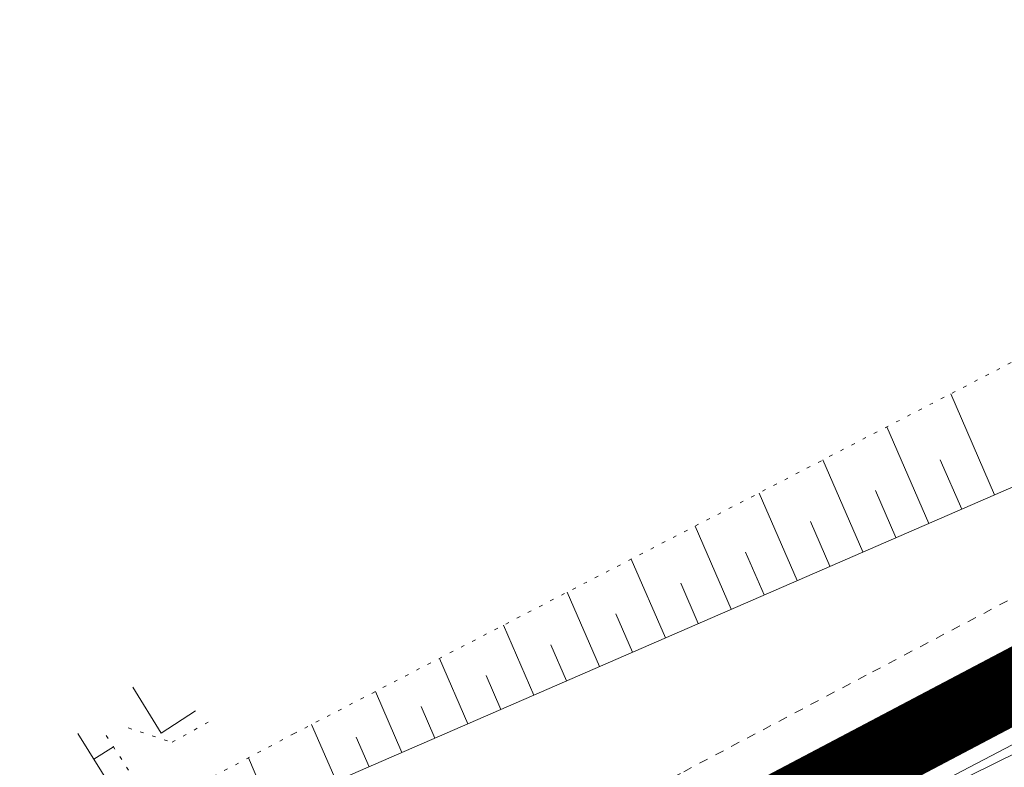
# Model space of a CAD drawing. Units: metres. Extents: x 552190 to 558994, y 6566094 to 6575411.
# Drawn here: x 553294 to 553321, y 6574502 to 6574523 of the extents above; entities that cross this region are included whole.
import ezdxf

# ---------------------------------------------------------------- set-up
doc = ezdxf.new("R2010")
doc.units = ezdxf.units.M
doc.header["$LTSCALE"] = 0.5
for name, pattern in [('DASHDOT', [1, 0.5, -0.25, 0, -0.25]), ('Patika_3031$0$KRUUSKILL', [2, 1, -1]), ('Patika_3031$0$NOLVAALL', [1.2, 0.2, -1]), ('Patika_3031$0$NOLVAKRIIPS', [0.2, 0.1, 0.1]), ('Patika_3031$0$NOLVAPEAL', [0.2, 0.1, 0.1])]:
    doc.linetypes.add(name, pattern=pattern)
for name, color, linetype, lineweight in [('_DP_ALA_PIIR', 12, 'DASHDOT', 9), ('Patika_3031$0$RELJEEF', 34, 'Continuous', 0), ('Patika_3031$0$SITRASS', 134, 'Continuous', 9), ('Patika_3031$0$TEE', 7, 'Continuous', 0)]:
    doc.layers.add(name, color=color, linetype=linetype, lineweight=lineweight)
doc.linetypes.add('Patika_3031$0$SI_KBL', pattern='A,8,-2,4,[132,mkm.shx,S=0.5,R=0,X=0,Y=0],4,-2', length=20)

# ---------------------------------------------------------------- blocks, each defined once
blk = doc.blocks.new('Patika_3031')
at = {"layer": 'Patika_3031$0$RELJEEF', "linetype": 'Patika_3031$0$NOLVAKRIIPS', "ltscale": 0.5}
for p, q in [((553320.742, 6574509.824), (553319.521, 6574512.634)), ((553318.907, 6574509.027), (553317.74, 6574511.713)), ((553317.073, 6574508.23), (553315.96, 6574510.793)), ((553319.825, 6574509.426), (553319.228, 6574510.8)), ((553315.239, 6574507.433), (553314.179, 6574509.872)), ((553317.99, 6574508.629), (553317.42, 6574509.941)), ((553316.156, 6574507.832), (553315.613, 6574509.082)), ((553313.404, 6574506.636), (553312.398, 6574508.952)), ((553314.321, 6574507.035), (553313.805, 6574508.223)), ((553311.57, 6574505.839), (553310.618, 6574508.031)), ((553312.487, 6574506.238), (553311.998, 6574507.365)), ((553309.736, 6574505.043), (553308.837, 6574507.11)), ((553310.653, 6574505.441), (553310.19, 6574506.506)), ((553307.901, 6574504.246), (553307.057, 6574506.19)), ((553308.818, 6574504.644), (553308.383, 6574505.647)), ((553306.067, 6574503.449), (553305.276, 6574505.269)), ((553306.984, 6574503.847), (553306.575, 6574504.788)), ((553304.232, 6574502.652), (553303.495, 6574504.348)), ((553305.15, 6574503.05), (553304.768, 6574503.929)), ((553302.398, 6574501.855), (553301.715, 6574503.428)), ((553303.315, 6574502.253), (553302.96, 6574503.071)), ((553295.646, 6574502.464), (553296.194, 6574502.809)), ((553300.555, 6574501.078), (553299.96, 6574502.504))]:
    blk.add_line(p, q, dxfattribs=at)
at = {"layer": 'Patika_3031$0$RELJEEF', "linetype": 'Patika_3031$0$NOLVAPEAL', "ltscale": 0.5, "flags": 128}
for points in [[(553295.199, 6574503.174), (553296.552, 6574501.026), (553298.614, 6574500.268), (553301.945, 6574501.658), (553325.467, 6574511.877), (553347.485, 6574524.645), (553373.73, 6574538.935), (553395.931, 6574550.638), (553429.121, 6574567.139), (553443.306, 6574575.198), (553472.801, 6574590.014), (553491.95, 6574599.675), (553515.304, 6574612.519), (553542.718, 6574627.09), (553554.435, 6574632.791), (553575.329, 6574643.812), (553600.022, 6574656.722), (553601.396, 6574658.647)], [(553095.953, 6574383.917), (553120.448, 6574396.885), (553146.078, 6574410.633), (553176.78, 6574426.73), (553197.744, 6574437.243), (553227.388, 6574453.135), (553233.47, 6574456.037), (553261.983, 6574471.064), (553310.628, 6574497.355), (553329.483, 6574506.651), (553349.169, 6574517.169), (553382.494, 6574534.239), (553382.853, 6574534.859), (553399.023, 6574543.096), (553430.103, 6574558.791), (553447.775, 6574567.95), (553482.509, 6574587.023), (553521.132, 6574607.025), (553558.909, 6574626.102), (553575.965, 6574635.737), (553597.817, 6574646.711), (553598.801, 6574646.301), (553599.233, 6574644.656), (553598.336, 6574643.828), (553578.154, 6574632.518), (553560.483, 6574623.953), (553522.041, 6574603.852), (553484.631, 6574583.504), (553448.893, 6574565.387), (553430.906, 6574555.662), (553385.873, 6574531.594), (553385.896, 6574531.183), (553351.067, 6574513.195), (553331.066, 6574502.295), (553313.27, 6574493.712), (553264.264, 6574467.81), (553236.336, 6574453.054), (553199.991, 6574433.904), (553179.297, 6574422.839), (553151.17, 6574408.101), (553123.615, 6574393.551), (553099.263, 6574381.69)]]:
    blk.add_lwpolyline(points, dxfattribs=at)
at = {"layer": 'Patika_3031$0$RELJEEF', "linetype": 'Patika_3031$0$NOLVAALL', "ltscale": 0.5}
for points in [[(553295.993, 6574503.121), (553296.954, 6574501.63), (553297.874, 6574501.6), (553298.662, 6574501.816), (553301.214, 6574503.169), (553324.573, 6574515.246), (553345.654, 6574526.425), (553369.205, 6574539.477), (553394.956, 6574552.371), (553425.875, 6574568.324), (553443.548, 6574577.596), (553471.89, 6574591.702), (553489.996, 6574601.163), (553514.423, 6574613.502), (553541.669, 6574627.691), (553554.192, 6574634.154), (553574.254, 6574644.882), (553598.889, 6574657.745), (553601.396, 6574658.647)], [(553296.607, 6574503.331), (553297.829, 6574502.931), (553298.838, 6574503.495)]]:
    blk.add_lwpolyline(points, dxfattribs=at)
at = {"layer": 'Patika_3031$0$RELJEEF', "linetype": 'Patika_3031$0$NOLVAPEAL', "ltscale": 0.5}
blk.add_lwpolyline([(553296.731, 6574504.467), (553297.522, 6574503.183), (553298.48, 6574503.807)], dxfattribs=at)
at = {"layer": 'Patika_3031$0$SITRASS', "color": 1, "linetype": 'Patika_3031$0$SI_KBL', "ltscale": 0.5}
blk.add_line((553089.7, 6574382.242), (553558.563, 6574626.5), dxfattribs=at)
at = {"layer": 'Patika_3031$0$TEE', "linetype": 'Patika_3031$0$KRUUSKILL', "ltscale": 0.5}
for points in [[(553292.989, 6574492.103), (553297.218, 6574494.289), (553301.467, 6574496.567), (553306.493, 6574499.1), (553312.081, 6574502.114), (553317.341, 6574504.892), (553323.245, 6574507.998), (553329.783, 6574511.45), (553335.891, 6574514.576), (553343.757, 6574518.601), (553351.52, 6574522.482), (553359.958, 6574526.752), (553368.395, 6574531.43), (553377.67, 6574536.272), (553387.762, 6574541.584), (553394.075, 6574544.832), (553406.394, 6574550.92), (553410.541, 6574553.149), (553411.817, 6574553.826)], [(553414.791, 6574553.328), (553412.634, 6574552.18), (553407.222, 6574549.245), (553394.917, 6574543.164), (553388.625, 6574539.927), (553378.538, 6574534.617), (553369.281, 6574529.785), (553360.833, 6574525.101), (553352.36, 6574520.813), (553344.6, 6574516.933), (553336.743, 6574512.913), (553330.645, 6574509.792), (553324.117, 6574506.345), (553318.212, 6574503.239), (553312.96, 6574500.465), (553307.357, 6574497.444), (553302.329, 6574494.909), (553298.088, 6574492.636), (553293.876, 6574490.458), (553285.192, 6574485.581)]]:
    blk.add_lwpolyline(points, dxfattribs=at)

msp = doc.modelspace()

# ---------------------------------------------------------------- linework, layer by layer
at = {"layer": '_DP_ALA_PIIR', "lineweight": 0, "ltscale": 10, "const_width": 2, "flags": 128}
msp.add_lwpolyline([(553617.362, 6574660.512), (553690.187, 6574528.277), (553750.824, 6574418.814), (553802.419, 6574332.436), (553807.688, 6574335.583), (553835.103, 6574298.269), (553868.812, 6574244.909), (553860.997, 6574239.825), (553876.965, 6574215.272), (553951.406, 6574107.283), (553991.543, 6574051.685), (554050.602, 6573972.264), (554062.112, 6573956.775), (554050.035, 6573952.235), (554020.423, 6573950.43), (553938.763, 6573955.635), (553911.25, 6573947.784), (553895.869, 6573937.287), (553893.866, 6573916.826), (553870.447, 6573904.259), (553841.502, 6573916.115), (553796.658, 6573946.862), (553760.45, 6573975.058), (553752.826, 6573982.042), (553747.875, 6573984.974), (553740.76, 6573988.368), (553715.344, 6573999.104), (553670.43, 6574018.076), (553657.265, 6574023.668), (553626.463, 6574036.769), (553582.639, 6574055.455), (553546.858, 6574070.891), (553504.928, 6574088.587), (553456.479, 6574109.241), (553429.178, 6574120.878), (553409.068, 6574129.877), (553364.287, 6574149.445), (553336.556, 6574162.455), (553286.445, 6574204.851), (553087.609, 6574381.377), (553099.029, 6574387.394), (553348.479, 6574518.833)], close=True, dxfattribs=at)

# ---------------------------------------------------------------- block references
at = {"layer": '_DP_ALA_PIIR', "ltscale": 10}
msp.add_blockref('Patika_3031', (0, 0), dxfattribs=at)

doc.saveas('drawing.dxf')
